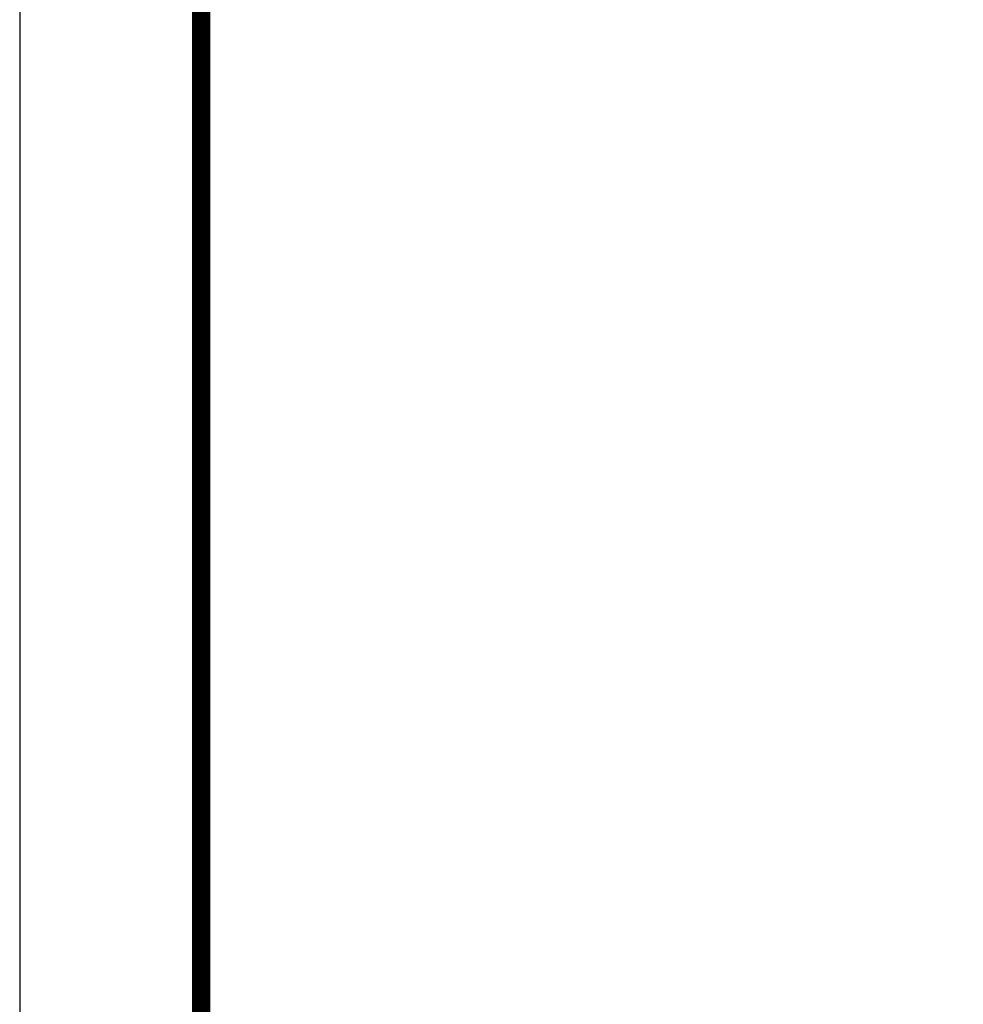
# Model space of a CAD drawing. Units: millimetres. Extents: x 51162 to 64237, y 13057 to 17292.
# Drawn here: x 58297 to 59338, y 15192 to 16277 of the extents above; entities that cross this region are included whole.
import ezdxf
from ezdxf.enums import TextEntityAlignment as Align

# ---------------------------------------------------------------- set-up
doc = ezdxf.new("R2010")
doc.units = ezdxf.units.MM
doc.layers.add('TK', color=131, linetype='Continuous')
doc.styles.add('HZDX', font='superos.shx', dxfattribs={"bigfont": 'HZDX.SHX'})

# ---------------------------------------------------------------- blocks, each defined once
blk = doc.blocks.new('YQFRAME_A4_0_TNNT')
blk.add_lwpolyline([(0, 0), (297, 0), (297, 210), (0, 210)], close=True)
at = {"const_width": 1}
blk.add_lwpolyline([(10, 10), (287, 10), (287, 200), (10, 200)], close=True, dxfattribs=at)
at = {"color": 2, "style": 'HZDX'}
for tag, p in [('建设单位', (251, 46)), ('工程名称', (251, 38)), ('图名', (242.18, 25.717))]:
    blk.add_attdef(tag, text='', height=4, dxfattribs=at).set_placement(p, align=Align.MIDDLE)
at = {"color": 2, "style": 'HZDX', "width": 0.65}
for tag, p in [('比例', (232.556, 14)), ('阶段', (255.75, 14)), ('日期', (208, 14)), ('图号', (279.75, 14))]:
    blk.add_attdef(tag, text='', height=3, dxfattribs=at).set_placement(p, align=Align.MIDDLE)

msp = doc.modelspace()

# ---------------------------------------------------------------- block references
at = {"layer": 'TK', "lineweight": -3, "xscale": 20, "yscale": 20, "zscale": 20}
msp.add_blockref('YQFRAME_A4_0_TNNT', (58297.485, 13091.542), dxfattribs=at)

doc.saveas('drawing.dxf')
